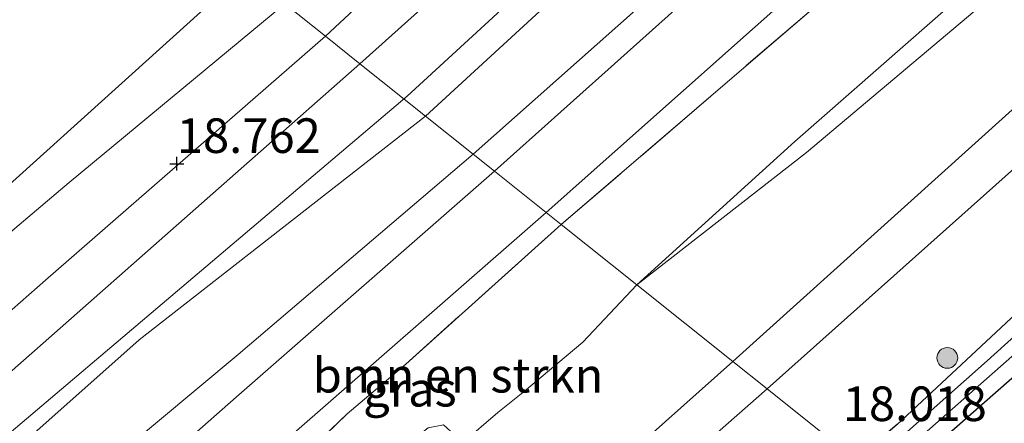
# Model space of a CAD drawing. Units: metres. Extents: x 190136 to 200011, y 356249 to 362503.
# Drawn here: x 195133 to 195205, y 357534 to 357563 of the extents above; entities that cross this region are included whole.
import ezdxf
from ezdxf.enums import TextEntityAlignment as Align

# ---------------------------------------------------------------- set-up
doc = ezdxf.new("R2010")
doc.units = ezdxf.units.M
doc.linetypes.add('IE-TERREINAFSCHEIDING', pattern=[10, 8, -2])
doc.layers.get('0').update_dxf_attribs({"lineweight": 25})
for name, color, linetype, lineweight in [('B-ME-GR-BOMENSTRUIKEN-GV-B6', 93, 'Continuous', 18), ('B-ME-GR-BOOM-S-B1', 93, 'Continuous', 18), ('B-ME-GW-HOOGTEPUNT-S-B1', 10, 'Continuous', 25), ('B-ME-GW-INSTEEKWATERGANG-L-B1', 10, 'Continuous', 25), ('B-ME-GW-KRUINLIJN-L-B1', 93, 'Continuous', 18), ('B-ME-GW-TEENLIJN-L-B1', 93, 'Continuous', 18), ('B-ME-IE-GRASLAND-GV-B6', 93, 'Continuous', 18), ('B-ME-IE-HULPGEOMETRIE-L-B1', 53, 'Continuous', 18), ('B-ME-IE-TERREINAFSCHEIDING-RASTERHEKWERK-L-B1', 8, 'IE-TERREINAFSCHEIDING', 18), ('B-ME-OB-BEKLEDING-GV-B6', 253, 'Continuous', 18), ('B-ME-OG-WATER-GV-B6', 153, 'Continuous', 18), ('B-ME-VH-VERH_SOORT-BITUMEN-GV-B6', 8, 'IE-TERREINAFSCHEIDING-NATUURLIJK-HOUTWAL', 18)]:
    doc.layers.add(name, color=color, linetype=linetype, lineweight=lineweight)
doc.styles.add('NLCS-ISO', font='NLCS-ISO.TTF')
doc.linetypes.add('IE-TERREINAFSCHEIDING-NATUURLIJK-HOUTWAL', pattern='A,7,-1.5,[67,NLCS.SHX,S=0.75,R=45,X=0,Y=0],-1.5,7,-1.5,[70,NLCS.SHX,S=0.75,R=0,X=0,Y=0],-1.5', length=20)

# ---------------------------------------------------------------- blocks, each defined once
blk = doc.blocks.new('boom')
blk.add_hatch(color=256).paths.add_polyline_path([(-0.75, 0, 1), (0.75, 0, 1)])
blk.add_circle((0, 0), 0.75)
blk = doc.blocks.new('hoogtepunt')
for p, q in [((-0.5, 0), (0.5, 0)), ((0, 0.5), (0, -0.5))]:
    blk.add_line(p, q)

msp = doc.modelspace()

# ---------------------------------------------------------------- linework, layer by layer
at = {"layer": 'B-ME-GR-BOMENSTRUIKEN-GV-B6'}
for points in [[(195155.589, 357561.874, 18.807), (195164.891, 357570.554, 18.807), (195181.52, 357585.3, 18.687), (195202.205, 357604.064, 18.687), (195231.214, 357630.233, 18.756), (195252.903, 357648.276, 18.885), (195276.888, 357670.297, 18.978), (195310.334, 357699.842, 18.978), (195334.81, 357721.23, 18.978), (195346.453, 357733.23, 19.122), (195367.477, 357752.813, 19.122), (195373.575, 357751.013, 21.627), (195349.956, 357728.59, 21.327), (195325.021, 357705.836, 21.117), (195291.274, 357676.05, 21.123), (195261.527, 357649.064, 21.123), (195235.311, 357627.532, 21.117), (195208.545, 357605.108, 21.117), (195158.09, 357559.876, 21.306), (195155.589, 357561.874, 18.807)], [(195158.09, 357559.876, 21.306), (195208.545, 357605.108, 21.117), (195235.311, 357627.532, 21.117), (195261.527, 357649.064, 21.123), (195291.274, 357676.05, 21.123), (195325.021, 357705.836, 21.117), (195349.956, 357728.59, 21.327), (195373.575, 357751.013, 21.627), (195374.105, 357750.292, 21.699), (195374.856, 357749.271, 21.627), (195357.986, 357732.016, 21.552), (195324.922, 357700.653, 21.471), (195307.103, 357684.33, 21.39), (195271.28, 357651.919, 21.39), (195256.07, 357638.541, 21.312), (195231.474, 357617.726, 21.255), (195211.866, 357601.147, 21.108), (195162.815, 357556.101, 21.093), (195158.09, 357559.876, 21.306)], [(195162.815, 357556.101, 21.093), (195211.866, 357601.147, 21.108), (195231.474, 357617.726, 21.255), (195256.07, 357638.541, 21.312), (195271.28, 357651.919, 21.39), (195307.103, 357684.33, 21.39), (195324.922, 357700.653, 21.471), (195357.986, 357732.016, 21.552), (195374.856, 357749.271, 21.627), (195376.555, 357743.037, 19.086), (195354.761, 357722.844, 19.086), (195323.251, 357693.907, 19.098), (195294.922, 357667.485, 19.095), (195277.235, 357651.903, 19.056), (195254.003, 357630.929, 19.065), (195227.927, 357608.513, 18.972), (195206.685, 357589.155, 18.879), (195188.674, 357573.238, 18.762), (195166.275, 357553.337, 18.864), (195162.815, 357556.101, 21.093)], [(195172.64, 357548.253, 18.861), (195192.087, 357564.956, 18.747), (195232.459, 357600.801, 18.99), (195282.075, 357645.336, 18.999), (195287.188, 357647.931, 19.005), (195289.799, 357645.422, 18.3), (195286.588, 357642.548, 18.3), (195284.238, 357639.294, 18.195), (195265.182, 357621.463, 18.138), (195240.776, 357599.985, 18.105), (195217.627, 357578.912, 18.066), (195189.534, 357554.253, 18.027), (195178.102, 357543.889, 18.03), (195172.64, 357548.253, 18.861)], [(195178.102, 357543.889, 18.03), (195189.534, 357554.253, 18.027), (195217.627, 357578.912, 18.066), (195240.776, 357599.985, 18.105), (195265.182, 357621.463, 18.138), (195284.238, 357639.294, 18.195), (195286.588, 357642.548, 18.3), (195289.799, 357645.422, 18.3), (195290.773, 357643.059, 18.178), (195290.887, 357640.637, 18.079), (195290.282, 357639.244, 18.033), (195284.227, 357633.099, 18.041), (195268.457, 357619.852, 18.079), (195251.922, 357605.958, 18.079), (195235.302, 357591.734, 18.033), (195215.02, 357574.232, 18.125), (195190.375, 357553.456, 18.064), (195178.102, 357543.889, 18.03)], [(195231.214, 357630.233, 18.756), (195202.205, 357604.064, 18.687), (195181.52, 357585.3, 18.687), (195164.891, 357570.554, 18.807), (195155.589, 357561.874, 18.807), (195152.661, 357564.213, 18.201), (195168.586, 357578.614, 18.228), (195186.588, 357593.789, 18.297), (195207.175, 357612.097, 18.324)], [(195000.482, 357431.726, 18.143), (195019.44, 357448.023, 18.164), (195032.281, 357459.146, 18.233), (195040.745, 357466.547, 18.206), (195052.173, 357476.349, 18.338), (195058.462, 357481.562, 18.347), (195066.604, 357488.769, 18.377), (195079.786, 357500.356, 18.323), (195103.993, 357522.425, 18.29), (195114.424, 357532.127, 18.212), (195137.078, 357551.296, 18.239), (195152.661, 357564.213, 18.201)], [(195152.661, 357564.213, 18.201), (195155.589, 357561.874, 18.807), (195135.363, 357544.225, 18.737), (195113.656, 357525.145, 18.674), (195081.698, 357497.681, 18.671), (195071.377, 357487.902, 18.812), (195045.725, 357465.479, 18.848), (195031.217, 357452.035, 18.866), (195016.585, 357439.425, 18.845), (195001.118, 357425.684, 18.698)], [(195001.118, 357425.684, 18.698), (195016.585, 357439.425, 18.845), (195031.217, 357452.035, 18.866), (195045.725, 357465.479, 18.848), (195071.377, 357487.902, 18.812), (195081.698, 357497.681, 18.671), (195113.656, 357525.145, 18.674), (195135.363, 357544.225, 18.737), (195155.589, 357561.874, 18.807), (195158.09, 357559.876, 21.306)], [(195158.09, 357559.876, 21.306), (195121.075, 357527.249, 21.167), (195110.559, 357517.356, 21.167), (195097.465, 357505.931, 21.203), (195083.061, 357492.925, 21.203), (195079.475, 357490.036, 21.161), (195069.1, 357479.94, 21.089), (195059.841, 357472.051, 21.212), (195046.831, 357460.783, 21.257), (195033.481, 357446.994, 21.266), (195021.06, 357436.054, 21.266), (195009.999, 357426.957, 21.47), (194995.471, 357414.963, 21.47)], [(195069.1, 357479.94, 21.089), (195079.475, 357490.036, 21.161), (195083.061, 357492.925, 21.203), (195097.465, 357505.931, 21.203), (195110.559, 357517.356, 21.167), (195121.075, 357527.249, 21.167), (195158.09, 357559.876, 21.306), (195162.815, 357556.101, 21.093), (195142.135, 357539.924, 21.092), (195117.551, 357518.092, 21.17), (195105.217, 357503.041, 21.17), (195093.388, 357490.103, 21.17), (195084.49, 357482.179, 21.17), (195072.405, 357468.706, 21.17)], [(195072.405, 357468.706, 21.17), (195084.49, 357482.179, 21.17), (195093.388, 357490.103, 21.17), (195105.217, 357503.041, 21.17), (195117.551, 357518.092, 21.17), (195142.135, 357539.924, 21.092), (195162.815, 357556.101, 21.093), (195166.275, 357553.337, 18.864)], [(195166.275, 357553.337, 18.864), (195149.279, 357538.865, 18.938), (195137.488, 357529, 18.965), (195122.216, 357516.083, 19.172), (195115.893, 357509.267, 19.04), (195105.775, 357499.271, 19.079), (195098.642, 357492.295, 19.085), (195092.141, 357485.631, 19.118), (195085.428, 357479.327, 19.352), (195079.214, 357471.265, 19.421), (195072.738, 357463.754, 19.511), (195067.289, 357456.182, 19.562)], [(195178.102, 357543.889, 18.03), (195174.202, 357539.742, 18.029), (195169.986, 357536.198, 18.029), (195168.053, 357534.673, 18.149), (195165.475, 357532.459, 18.176), (195164.934, 357533.056, 18.238), (195164.136, 357533.763, 18.327), (195163.014, 357533.569, 18.39), (195156.586, 357528.454, 18.425), (195155.289, 357526.99, 18.461), (195153.876, 357527.753, 18.664), (195152.476, 357530.061, 18.86), (195157.175, 357534.561, 18.86), (195161.393, 357538.171, 18.86), (195172.64, 357548.253, 18.861), (195178.102, 357543.889, 18.03)]]:
    msp.add_polyline3d(points, dxfattribs=at)
at = {"layer": 'B-ME-GW-INSTEEKWATERGANG-L-B1'}
msp.add_polyline3d([(195196.329, 357529.329, 17.931), (195219.837, 357550.004, 18.081), (195223.299, 357552.999, 18.054), (195224.736, 357554.586, 18.054), (195225.294, 357555.366, 18.054), (195225.353, 357556.225, 18.054), (195225.02, 357557.119, 18.054), (195224.298, 357557.663, 18.054), (195223.364, 357557.382, 18.054), (195221.724, 357556.261, 18.054), (195215.147, 357550.301, 18.054), (195205.492, 357541.797, 18.054), (195196.921, 357533.789, 18.015), (195193.936, 357531.241, 18.006)], dxfattribs=at)
at = {"layer": 'B-ME-GW-KRUINLIJN-L-B1'}
for points in [[(195158.09, 357559.876, 21.306), (195208.545, 357605.108, 21.117), (195235.311, 357627.532, 21.117), (195261.527, 357649.064, 21.123), (195291.274, 357676.05, 21.123), (195325.021, 357705.836, 21.117), (195349.956, 357728.59, 21.327), (195373.575, 357751.013, 21.627), (195396.445, 357773.143, 21.627), (195416.633, 357794.054, 21.627), (195422.657, 357800.343, 21.384), (195440.407, 357817.474, 21.384), (195466.662, 357842.918, 20.784)], [(195374.105, 357750.292, 21.699), (195356.61, 357733.413, 21.602), (195323.585, 357702.087, 21.521), (195305.783, 357685.78, 21.44), (195269.975, 357653.382, 21.44), (195254.789, 357640.026, 21.362), (195230.207, 357619.223, 21.305), (195210.569, 357602.618, 21.158), (195161.489, 357557.545, 21.143)], [(195374.856, 357749.271, 21.627), (195357.986, 357732.016, 21.552), (195324.922, 357700.653, 21.471), (195307.103, 357684.33, 21.39), (195271.28, 357651.919, 21.39), (195256.07, 357638.541, 21.312), (195231.474, 357617.726, 21.255), (195211.866, 357601.147, 21.108), (195162.815, 357556.101, 21.093)], [(194915.214, 357356.116, 18.299), (194921.492, 357362.14, 18.215), (194927.29, 357366.833, 18.194), (194937.471, 357374.788, 18.227), (194945.156, 357381.67, 18.206), (194953.288, 357389.112, 18.191), (194959.011, 357394.783, 18.185), (194965.687, 357400.635, 18.155), (194979.222, 357412.387, 18.152), (195000.482, 357431.726, 18.143), (195019.44, 357448.023, 18.164), (195032.281, 357459.146, 18.233), (195040.745, 357466.547, 18.206), (195052.173, 357476.349, 18.338), (195058.462, 357481.562, 18.347), (195066.604, 357488.769, 18.377), (195079.786, 357500.356, 18.323), (195103.993, 357522.425, 18.29), (195114.424, 357532.127, 18.212), (195137.078, 357551.296, 18.239), (195152.661, 357564.213, 18.201)], [(195083.061, 357492.925, 21.203), (195097.465, 357505.931, 21.203), (195110.559, 357517.356, 21.167), (195121.075, 357527.249, 21.167), (195158.09, 357559.876, 21.306)], [(195161.489, 357557.545, 21.143), (195115.131, 357518.242, 21.143), (195078.82, 357486.895, 21.158), (195056.327, 357466.398, 21.158), (195034.041, 357445.871, 21.239), (195021.292, 357434.157, 21.389), (194985.967, 357403.571, 21.389)], [(195162.815, 357556.101, 21.093), (195142.135, 357539.924, 21.092), (195117.551, 357518.092, 21.17)]]:
    msp.add_polyline3d(points, dxfattribs=at)
at = {"layer": 'B-ME-GW-TEENLIJN-L-B1'}
msp.add_line((195168.053, 357534.673, 18.149), (195165.475, 357532.459, 18.176), dxfattribs=at)
for points in [[(195367.477, 357752.813, 19.122), (195346.453, 357733.23, 19.122), (195334.81, 357721.23, 18.978), (195310.334, 357699.842, 18.978), (195276.888, 357670.297, 18.978), (195252.903, 357648.276, 18.885), (195231.214, 357630.233, 18.756), (195202.205, 357604.064, 18.687), (195181.52, 357585.3, 18.687), (195164.891, 357570.554, 18.807), (195155.589, 357561.874, 18.807)], [(195376.555, 357743.037, 19.086), (195354.761, 357722.844, 19.086), (195323.251, 357693.907, 19.098), (195294.922, 357667.485, 19.095), (195277.235, 357651.903, 19.056), (195254.003, 357630.929, 19.065), (195227.927, 357608.513, 18.972), (195206.685, 357589.155, 18.879), (195188.674, 357573.238, 18.762), (195166.275, 357553.337, 18.864)], [(195289.799, 357645.422, 18.3), (195286.588, 357642.548, 18.3), (195284.238, 357639.294, 18.195), (195265.182, 357621.463, 18.138), (195240.776, 357599.985, 18.105), (195217.627, 357578.912, 18.066), (195189.534, 357554.253, 18.027), (195178.102, 357543.889, 18.03)], [(195155.589, 357561.874, 18.807), (195135.363, 357544.225, 18.737), (195113.656, 357525.145, 18.674), (195081.698, 357497.681, 18.671)], [(195166.275, 357553.337, 18.864), (195149.279, 357538.865, 18.938), (195137.488, 357529, 18.965), (195122.216, 357516.083, 19.172)], [(195178.102, 357543.889, 18.03), (195174.202, 357539.742, 18.029), (195169.986, 357536.198, 18.029), (195168.053, 357534.673, 18.149)]]:
    msp.add_polyline3d(points, dxfattribs=at)
at = {"layer": 'B-ME-IE-GRASLAND-GV-B6'}
for points in [[(195232.459, 357600.801, 18.99), (195192.087, 357564.956, 18.747), (195172.64, 357548.253, 18.861), (195171.557, 357549.118, 18.831)], [(195171.557, 357549.118, 18.831), (195196.587, 357571.383, 18.669), (195222.571, 357594.224, 18.855)], [(195166.275, 357553.337, 18.864), (195188.674, 357573.238, 18.762), (195206.685, 357589.155, 18.879)], [(195205.527, 357585.69, 18.828), (195182.19, 357565.002, 18.792), (195167.818, 357552.105, 18.846), (195166.275, 357553.337, 18.864)], [(195209.611, 357560.501, 18.189), (195185.035, 357538.351, 18.201), (195178.102, 357543.889, 18.03), (195190.375, 357553.456, 18.064), (195215.02, 357574.232, 18.125)], [(195002.077, 357435.788, 17.549), (195011.257, 357443.921, 17.534), (195016.801, 357449.348, 17.51), (195020.406, 357452.242, 17.597), (195033.069, 357463.405, 17.618), (195039.549, 357468.843, 17.63), (195048.635, 357477.076, 17.639), (195056.434, 357483.806, 17.645), (195066.33, 357492.613, 17.657), (195074.614, 357499.862, 17.63), (195077.99, 357502.88, 17.606), (195100.233, 357522.306, 17.759), (195124.079, 357543.337, 17.597), (195149.772, 357566.521, 17.475)], [(195152.661, 357564.213, 18.201), (195137.078, 357551.296, 18.239), (195114.424, 357532.127, 18.212), (195103.993, 357522.425, 18.29), (195079.786, 357500.356, 18.323), (195066.604, 357488.769, 18.377), (195058.462, 357481.562, 18.347), (195052.173, 357476.349, 18.338), (195040.745, 357466.547, 18.206), (195032.281, 357459.146, 18.233), (195019.44, 357448.023, 18.164), (195000.482, 357431.726, 18.143)], [(195187.515, 357536.37, 18.111), (195203.173, 357550.329, 18.138), (195215.021, 357560.916, 18.156)], [(195193.936, 357531.241, 18.006), (195196.921, 357533.789, 18.015), (195205.492, 357541.797, 18.054), (195215.147, 357550.301, 18.054), (195221.724, 357556.261, 18.054), (195223.364, 357557.382, 18.054), (195224.298, 357557.663, 18.054), (195225.02, 357557.119, 18.054), (195225.353, 357556.225, 18.054), (195225.294, 357555.366, 18.054), (195224.736, 357554.586, 18.054), (195223.299, 357552.999, 18.054), (195219.837, 357550.004, 18.081), (195196.329, 357529.329, 17.931), (195195.404, 357530.068, 17.403), (195211.952, 357544.666, 17.373), (195223.225, 357554.656, 17.367), (195224.301, 357555.646, 17.367), (195224.549, 357556.15, 17.367), (195224.096, 357556.416, 17.367), (195222.626, 357555.761, 17.367), (195203.435, 357538.413, 17.367), (195194.692, 357530.637, 17.361), (195193.936, 357531.241, 18.006)], [(195067.289, 357456.182, 19.562), (195072.738, 357463.754, 19.511), (195079.214, 357471.265, 19.421), (195085.428, 357479.327, 19.352), (195092.141, 357485.631, 19.118), (195098.642, 357492.295, 19.085), (195105.775, 357499.271, 19.079), (195115.893, 357509.267, 19.04), (195122.216, 357516.083, 19.172), (195137.488, 357529, 18.965), (195149.279, 357538.865, 18.938), (195166.275, 357553.337, 18.864), (195167.818, 357552.105, 18.846)], [(195167.818, 357552.105, 18.846), (195149.129, 357535.782, 18.899), (195132.734, 357521.309, 18.899), (195115.775, 357506.217, 18.944), (195110.915, 357501.67, 18.944), (195098.03, 357489.037, 19.004), (195091.982, 357482.512, 19.133), (195088.05, 357478.076, 19.181), (195080.78, 357469.583, 19.304), (195074.492, 357461.883, 19.355), (195070.095, 357456.275, 19.406), (195064.854, 357449.251, 19.403), (195059.372, 357441.639, 19.448), (195056.756, 357437.745, 19.556), (195053.115, 357432.303, 19.655), (195048.677, 357425.314, 19.763), (195043.555, 357416.993, 19.85), (195039.794, 357410.176, 19.883), (195036.179, 357404.126, 20.129), (195030.625, 357393.165, 20.258), (195025.696, 357383.251, 20.696), (195017.56, 357367.318, 21.218), (195012.167, 357356.554, 21.686), (195004.65, 357341.601, 22.223)], [(195208.089, 357528.555, 18.147), (195203.129, 357523.896, 18.162), (195196.329, 357529.329, 17.931), (195219.837, 357550.004, 18.081)], [(195171.557, 357549.118, 18.831), (195172.64, 357548.253, 18.861), (195161.393, 357538.171, 18.86), (195157.175, 357534.561, 18.86), (195152.476, 357530.061, 18.86), (195153.005, 357525.682, 18.785), (195153.51, 357523.58, 18.584), (195151.668, 357525.439, 18.683), (195150.795, 357527.991, 18.782), (195150.756, 357529.117, 18.872), (195150.876, 357529.915, 18.854), (195151.196, 357531.321, 18.881), (195171.557, 357549.118, 18.831)], [(195165.475, 357532.459, 18.176), (195168.053, 357534.673, 18.149), (195169.986, 357536.198, 18.029), (195174.202, 357539.742, 18.029), (195178.102, 357543.889, 18.03), (195185.035, 357538.351, 18.201)], [(195205.492, 357541.797, 18.054), (195196.921, 357533.789, 18.015), (195193.936, 357531.241, 18.006), (195187.515, 357536.37, 18.111)], [(195185.035, 357538.351, 18.201), (195169.552, 357524.545, 18.233)], [(195183.928, 357533.23, 18.188), (195187.515, 357536.37, 18.111)], [(195187.515, 357536.37, 18.111), (195193.936, 357531.241, 18.006)]]:
    msp.add_polyline3d(points, dxfattribs=at)
at = {"layer": 'B-ME-IE-HULPGEOMETRIE-L-B1'}
msp.add_polyline3d([(195152.661, 357564.213, 18.201), (195155.589, 357561.874, 18.807), (195158.09, 357559.876, 21.306), (195162.815, 357556.101, 21.093), (195166.275, 357553.337, 18.864), (195167.818, 357552.105, 18.846), (195171.557, 357549.118, 18.831), (195172.64, 357548.253, 18.861), (195178.102, 357543.889, 18.03), (195185.035, 357538.351, 18.201), (195187.515, 357536.37, 18.111), (195193.936, 357531.241, 18.006), (195194.692, 357530.637, 17.361), (195195.404, 357530.068, 17.403), (195196.329, 357529.329, 17.931), (195203.129, 357523.896, 18.162), (195204.615, 357522.709, 18.18)], dxfattribs=at)
at = {"layer": 'B-ME-IE-TERREINAFSCHEIDING-RASTERHEKWERK-L-B1'}
msp.add_line((195172.64, 357548.253, 18.861), (195161.393, 357538.171, 18.86), dxfattribs=at)
for points in [[(195282.075, 357645.336, 18.999), (195232.459, 357600.801, 18.99), (195192.087, 357564.956, 18.747), (195172.64, 357548.253, 18.861)], [(195161.393, 357538.171, 18.86), (195157.175, 357534.561, 18.86), (195152.476, 357530.061, 18.86)]]:
    msp.add_polyline3d(points, dxfattribs=at)
at = {"layer": 'B-ME-OB-BEKLEDING-GV-B6'}
msp.add_polyline3d([(195149.772, 357566.521, 17.475), (195124.079, 357543.337, 17.597), (195100.233, 357522.306, 17.759), (195077.99, 357502.88, 17.606), (195074.614, 357499.862, 17.63), (195066.33, 357492.613, 17.657), (195056.434, 357483.806, 17.645), (195048.635, 357477.076, 17.639), (195039.549, 357468.843, 17.63), (195033.069, 357463.405, 17.618), (195020.406, 357452.242, 17.597), (195016.801, 357449.348, 17.51), (195011.257, 357443.921, 17.534), (195002.077, 357435.788, 17.549)], dxfattribs=at)
at = {"layer": 'B-ME-OG-WATER-GV-B6'}
msp.add_polyline3d([(195211.952, 357544.666, 17.373), (195195.404, 357530.068, 17.403), (195194.692, 357530.637, 17.361), (195203.435, 357538.413, 17.367), (195222.626, 357555.761, 17.367), (195224.096, 357556.416, 17.367), (195224.549, 357556.15, 17.367), (195224.301, 357555.646, 17.367), (195223.225, 357554.656, 17.367), (195211.952, 357544.666, 17.373)], dxfattribs=at)
at = {"layer": 'B-ME-VH-VERH_SOORT-BITUMEN-GV-B6'}
for points in [[(195222.571, 357594.224, 18.855), (195196.587, 357571.383, 18.669), (195171.557, 357549.118, 18.831), (195167.818, 357552.105, 18.846)], [(195167.818, 357552.105, 18.846), (195182.19, 357565.002, 18.792), (195205.527, 357585.69, 18.828)], [(195215.021, 357560.916, 18.156), (195203.173, 357550.329, 18.138), (195187.515, 357536.37, 18.111), (195185.035, 357538.351, 18.201), (195209.611, 357560.501, 18.189)], [(195004.65, 357341.601, 22.223), (195012.167, 357356.554, 21.686), (195017.56, 357367.318, 21.218), (195025.696, 357383.251, 20.696), (195030.625, 357393.165, 20.258), (195036.179, 357404.126, 20.129), (195039.794, 357410.176, 19.883), (195043.555, 357416.993, 19.85), (195048.677, 357425.314, 19.763), (195053.115, 357432.303, 19.655), (195056.756, 357437.745, 19.556), (195059.372, 357441.639, 19.448), (195064.854, 357449.251, 19.403), (195070.095, 357456.275, 19.406), (195074.492, 357461.883, 19.355), (195080.78, 357469.583, 19.304), (195088.05, 357478.076, 19.181), (195091.982, 357482.512, 19.133), (195098.03, 357489.037, 19.004), (195110.915, 357501.67, 18.944), (195115.775, 357506.217, 18.944), (195132.734, 357521.309, 18.899), (195149.129, 357535.782, 18.899), (195167.818, 357552.105, 18.846)], [(195167.818, 357552.105, 18.846), (195171.557, 357549.118, 18.831), (195151.196, 357531.321, 18.881), (195141.955, 357523.071, 18.872), (195126.472, 357509.369, 18.869), (195107.834, 357492.005, 18.866), (195101.187, 357485.079, 18.92), (195094.546, 357478.044, 18.974), (195089.831, 357472.623, 19.028), (195083.343, 357464.912, 19.076), (195077.698, 357457.924, 19.088), (195073.395, 357452.524, 19.178), (195067.763, 357444.976, 19.22), (195064.127, 357439.939, 19.361), (195060.16, 357434.262, 19.445), (195056.83, 357429.231, 19.619), (195054.023, 357424.811, 19.643), (195050.884, 357419.75, 19.658), (195047.512, 357414.247, 19.661), (195045.494, 357410.783, 19.76), (195043.394, 357406.823, 19.808), (195040.306, 357401.493, 20.066), (195030.53, 357382.91, 20.729), (195021.11, 357363.742, 21.332)], [(195071.02, 357406.118, 18.185), (195072.844, 357410.131, 18.206), (195074.33, 357413.394, 18.185), (195076.892, 357418.86, 18.215), (195078.633, 357422.301, 18.203), (195080.917, 357426.658, 18.194), (195083.993, 357432.032, 18.212), (195086.682, 357436.628, 18.254), (195090.427, 357442.526, 18.287), (195094.564, 357448.976, 18.254), (195099.268, 357455.405, 18.206), (195104.064, 357461.381, 18.224), (195109.836, 357468.438, 18.272), (195117.013, 357476.128, 18.251), (195131.2, 357490.065, 18.206), (195143.958, 357501.677, 18.221), (195156.939, 357513.428, 18.236), (195160.28, 357516.296, 18.227), (195160.917, 357516.757, 18.227), (195169.552, 357524.545, 18.233), (195185.035, 357538.351, 18.201), (195187.515, 357536.37, 18.111)], [(195187.515, 357536.37, 18.111), (195183.928, 357533.23, 18.188)]]:
    msp.add_polyline3d(points, dxfattribs=at)

# ---------------------------------------------------------------- block references
at = {"layer": 'B-ME-GR-BOOM-S-B1', "rotation": 90}
msp.add_blockref('boom', (195200.547, 357538.613, 18), dxfattribs=at)
at = {"layer": 'B-ME-GW-HOOGTEPUNT-S-B1', "rotation": 90}
msp.add_blockref('hoogtepunt', (195144.847, 357552.651, 18.762), dxfattribs=at)
msp.add_blockref('hoogtepunt', (195144.847, 357552.651, 18.762), dxfattribs=at)

# ---------------------------------------------------------------- texts
at = {"layer": 'B-ME-GR-BOMENSTRUIKEN-GV-B6', "ltscale": 0.2, "style": 'NLCS-ISO'}
msp.add_text('bmn en strkn', height=2.5, dxfattribs=at).set_placement((195165.181, 357537.36), align=Align.MIDDLE_CENTER)
at = {"layer": 'B-ME-GW-HOOGTEPUNT-S-B1', "ltscale": 0.2, "style": 'NLCS-ISO'}
for s, p in [('18.762', (195144.847, 357552.651, 18.762)), ('18.762', (195144.847, 357552.651, 18.762)), ('18.018', (195192.989, 357533.266, 18.018)), ('18.018', (195192.989, 357533.266, 18.018))]:
    msp.add_text(s, height=2.5, dxfattribs=at).set_placement(p, align=Align.BOTTOM_LEFT)
at = {"layer": 'B-ME-IE-GRASLAND-GV-B6', "ltscale": 0.2, "style": 'NLCS-ISO'}
msp.add_text('gras', height=2.5, dxfattribs=at).set_placement((195161.698, 357536.349), align=Align.MIDDLE_CENTER)

doc.saveas('drawing.dxf')
